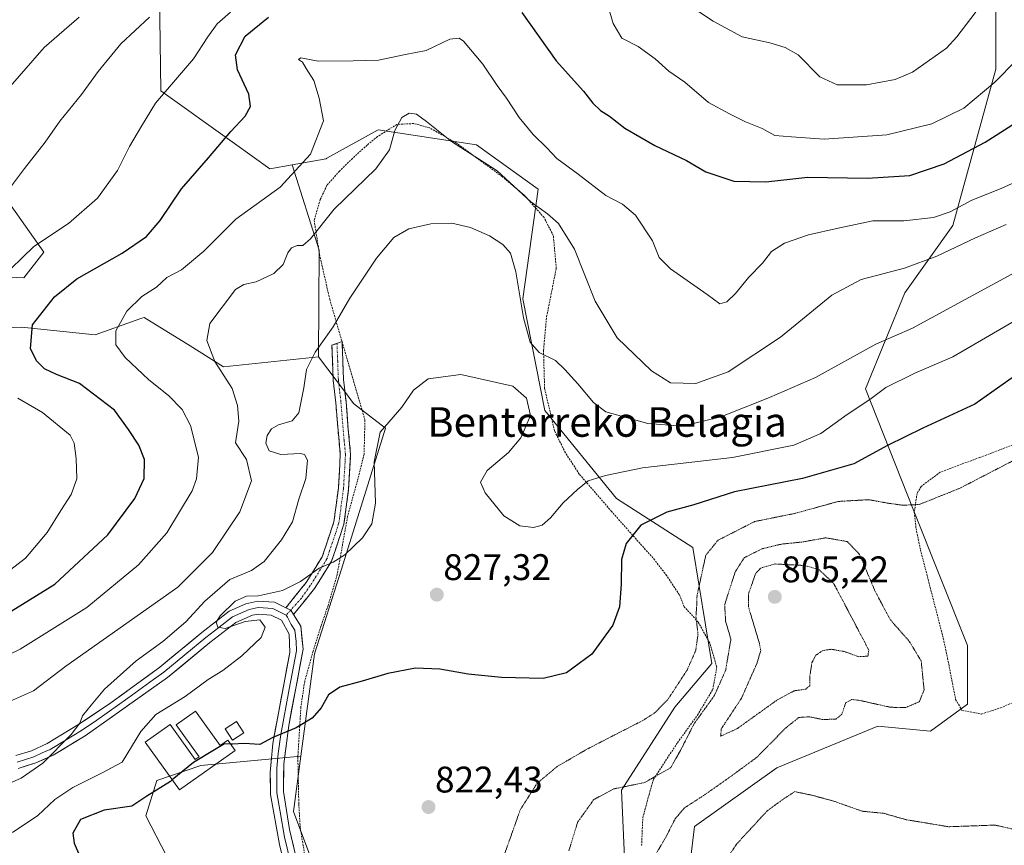
# Model space of a CAD drawing. Units: metres. Extents: x 610264 to 613695, y 4766336 to 4768705.
# Drawn here: x 612121 to 612387, y 4766922 to 4767145 of the extents above; entities that cross this region are included whole.
import ezdxf
from ezdxf.enums import TextEntityAlignment as Align

# ---------------------------------------------------------------- set-up
doc = ezdxf.new("R2010")
doc.units = ezdxf.units.M
doc.header["$MEASUREMENT"] = 0
for name, pattern in [('TRAZO_Y_PUNTO', [1, 0.5, -0.25, 0, -0.25]), ('TRAZOS', [0.75, 0.5, -0.25]), ('TRAZOS2', [0.375, 0.25, -0.125]), ('TRAZOSX2', [1.5, 1, -0.5])]:
    doc.linetypes.add(name, pattern=pattern)
for name, color, linetype, lineweight in [('Alambrada', 19, 'TRAZOS', 0), ('Arbolado forestal CxS', 92, 'Continuous', 0), ('Camino', 19, 'TRAZOSX2', 0), ('Camino Cxs', 19, 'Continuous', 0), ('Camino eje', 19, 'TRAZO_Y_PUNTO', 0), ('Carátula', 7, 'Continuous', 5), ('Curva de nivel maestra', 36, 'Continuous', 30), ('Curva de nivel normal', 36, 'Continuous', 0), ('Curva de nivel normal depresión', 36, 'TRAZOS2', 0), ('Edificación industrial', 135, 'Continuous', 13), ('Edificación industrial Cxs', 135, 'Continuous', 13), ('Edificación ligera', 1, 'Continuous', 0), ('Edificación ligera Cxs', 1, 'Continuous', 0), ('Layer 0', 7, 'Continuous', 0), ('Pastizal CxS', 92, 'Continuous', 0), ('Prado CxS', 92, 'Continuous', 0), ('Punto de cota en terreno', 7, 'Continuous', 0), ('Rótulo de punto de cota en terreno', 19, 'Continuous', 0), ('Texto cartográfico', 19, 'Continuous', 0)]:
    doc.layers.add(name, color=color, linetype=linetype, lineweight=lineweight)
doc.styles.add('Arial', font='txt', dxfattribs={"height": 0.2})

# ---------------------------------------------------------------- blocks, each defined once
blk = doc.blocks.new('*U150')
at = {"layer": 'Arbolado forestal CxS', "color": 92, "linetype": 'Continuous', "lineweight": 0}
for points in [[(612118.2207, 4767094.8757, 857.2375), (612127.0155, 4767082.3457, 851.7671), (612121.6243, 4767075.3903, 851.1563), (612102.9765, 4767076.2751, 856.777)], [(612103.0583, 4767061.3037, 855.3261), (612121.0089, 4767061.9681, 849.3891), (612140.9561, 4767059.9731, 845.469), (612152.0883, 4767063.8701, 842.9547), (612153.6187, 4767064.4057, 842.7031), (612154.2531, 4767064.6277, 842.6021), (612166.6529, 4767056.9375, 840.3832), (612175.7309, 4767051.3075, 839.6996), (612201.4587, 4767053.9895, 833.5495), (612208.7247, 4767044.3133, 831.6466), (612210.9293, 4767041.3773, 830.8296), (612219.5935, 4767034.7079, 829.4429), (612207.6499, 4766996.5233, 827.9142), (612200.3669, 4766973.5521, 825.4817), (612196.6523, 4766945.8685, 823.091), (612169.6069, 4766943.3431, 823.831), (612157.6945, 4766939.2629, 824.2249), (612154.6607, 4766929.6921, 823.7457), (612163.1563, 4766913.3039, 822.3994)]]:
    blk.add_polyline3d(points, dxfattribs=at)
blk = doc.blocks.new('*U166')
at = {"layer": 'Curva de nivel normal', "color": 36, "linetype": 'Continuous', "lineweight": 0}
blk.add_polyline3d([(612117.28, 4767126.45, 865), (612127.13, 4767137.74, 865), (612136.63, 4767145.89, 865)], dxfattribs=at)
blk = doc.blocks.new('*U181')
at = {"layer": 'Curva de nivel normal', "color": 36, "linetype": 'Continuous', "lineweight": 0}
for points in [[(612114.82, 4766993.96, 855), (612122.1, 4766999.52, 855), (612127.94, 4767006.4, 855), (612131.61, 4767012.34, 855), (612134.46, 4767016.67, 855), (612136.03, 4767020.95, 855), (612135.84, 4767026.46, 855), (612135.28, 4767030.6, 855), (612134.15, 4767032.78, 855), (612126.65, 4767038.95, 855), (612120.02, 4767042.76, 855)], [(612114.98, 4767074.78, 855), (612124.37, 4767083.81, 855), (612133.77, 4767090.05, 855), (612141.59, 4767096.95, 855), (612146.99, 4767104.41, 855), (612150.26, 4767110.91, 855), (612153.5, 4767116.38, 855), (612157.29, 4767122.65, 855), (612167.61, 4767134.65, 855), (612171.47, 4767140.59, 855), (612173.98, 4767144.16, 855), (612177.61, 4767147.24, 855)], [(612279.59, 4767149.68, 855), (612281.2, 4767144.2, 855), (612283.6, 4767140.22, 855), (612287.98, 4767138, 855), (612292.58, 4767134.65, 855), (612296.31, 4767131.28, 855), (612300.6, 4767128.34, 855), (612307.07, 4767122.84, 855), (612312.76, 4767119.75, 855), (612317.08, 4767117.61, 855), (612321.58, 4767115.74, 855), (612324.99, 4767113.85, 855), (612329.53, 4767113.5, 855), (612338.36, 4767112.91, 855), (612355.39, 4767114.09, 855), (612367.5, 4767117.05, 855), (612376.18, 4767121.3, 855), (612384.59, 4767128.3, 855), (612390.49, 4767134.32, 855), (612394.01, 4767138.65, 855), (612396.68, 4767143.65, 855), (612399.94, 4767152.35, 855)]]:
    blk.add_polyline3d(points, dxfattribs=at)
blk = doc.blocks.new('*U202')
at = {"layer": 'Curva de nivel normal', "color": 36, "linetype": 'Continuous', "lineweight": 0}
blk.add_polyline3d([(612118.6, 4766925.21, 830), (612125.42, 4766929.83, 830), (612130.02, 4766934.14, 830), (612134.93, 4766937.43, 830), (612142.65, 4766941.3, 830), (612148.25, 4766944.23, 830), (612153.36, 4766952.58, 830), (612157.4, 4766957.16, 830), (612165.36, 4766962.07, 830), (612171.52, 4766966.63, 830), (612175.48, 4766969.11, 830), (612180.69, 4766973.01, 830), (612185.88, 4766978, 830), (612187, 4766980.77, 830), (612185.56, 4766982.74, 830), (612181.57, 4766982.33, 830), (612176.12, 4766980.44, 830), (612174.13, 4766980.79, 830), (612173.74, 4766982.13, 830), (612174.83, 4766983.87, 830), (612178.88, 4766987.85, 830), (612181.92, 4766989.15, 830), (612185.19, 4766989.24, 830), (612191.66, 4766990.7, 830), (612196.56, 4766993.14, 830), (612201.64, 4766996.81, 830), (612205.41, 4766998.37, 830), (612208.6, 4767000.34, 830), (612213.33, 4767005.01, 830), (612215.9, 4767008.8, 830), (612216.91, 4767014.34, 830), (612216.53, 4767025.59, 830), (612218.12, 4767033.55, 830), (612224, 4767040.31, 830), (612227.12, 4767044.98, 830), (612231.15, 4767048.03, 830), (612239.99, 4767049.15, 830), (612254.02, 4767046.02, 830), (612257.74, 4767042.8, 830), (612258.81, 4767038.12, 830), (612256.25, 4767032.01, 830), (612252.87, 4767028.09, 830), (612247.1, 4767023.19, 830), (612245.35, 4767020.03, 830), (612246.6, 4767017.14, 830), (612251.6, 4767010.96, 830), (612256, 4767008.21, 830), (612259.67, 4767007.82, 830), (612262, 4767008.43, 830), (612264.25, 4767010.36, 830), (612267.65, 4767014.46, 830), (612271.57, 4767018.06, 830), (612274.48, 4767020.42, 830), (612279.13, 4767021.81, 830), (612289.22, 4767023.9, 830), (612313.51, 4767026.77, 830), (612330.14, 4767030.03, 830), (612337.43, 4767033.26, 830), (612344.6, 4767038.34, 830), (612350.73, 4767042.43, 830), (612355.12, 4767045.64, 830), (612362.93, 4767049.56, 830), (612373.24, 4767053.98, 830), (612392.04, 4767064.85, 830)], dxfattribs=at)
blk = doc.blocks.new('*U214')
at = {"layer": 'Curva de nivel normal', "color": 36, "linetype": 'Continuous', "lineweight": 0}
blk.add_polyline3d([(612111.83, 4766935.92, 835), (612120.94, 4766939.95, 835), (612126.8, 4766944.02, 835), (612134.44, 4766951.78, 835), (612136.78, 4766954.79, 835), (612137.49, 4766956.83, 835), (612139.84, 4766959.68, 835), (612143.46, 4766964.03, 835), (612152.02, 4766971.73, 835), (612159.24, 4766976.94, 835), (612165.54, 4766982.2, 835), (612170.62, 4766987.82, 835), (612177.46, 4766993.73, 835), (612183.29, 4766996.18, 835), (612186.68, 4766998.58, 835), (612191.43, 4767004.45, 835), (612194.37, 4767009.27, 835), (612196.15, 4767015.49, 835), (612198, 4767021.07, 835), (612198.46, 4767025.98, 835), (612197.66, 4767027.56, 835), (612196.6, 4767027.81, 835), (612191.26, 4767027.58, 835), (612188.04, 4767028.54, 835), (612187.18, 4767030.61, 835), (612187.57, 4767032.67, 835), (612188.69, 4767034.48, 835), (612190.61, 4767035.59, 835), (612194.3, 4767036.63, 835), (612196.11, 4767038.86, 835), (612197.44, 4767045.57, 835), (612198.18, 4767050.53, 835), (612200.55, 4767055.26, 835), (612205.45, 4767062.14, 835), (612209.91, 4767069.86, 835), (612217.12, 4767080.66, 835), (612221.79, 4767086.24, 835), (612225.88, 4767088.59, 835), (612231.84, 4767090, 835), (612237.56, 4767090.16, 835), (612242.64, 4767088.96, 835), (612247.74, 4767086.73, 835), (612251.36, 4767084.36, 835), (612253.39, 4767082.05, 835), (612254.84, 4767076.99, 835), (612256.96, 4767064.56, 835), (612258.78, 4767057.92, 835), (612261.16, 4767055.15, 835), (612265.65, 4767053, 835), (612268.19, 4767050.59, 835), (612271.66, 4767046.68, 835), (612275.88, 4767041.58, 835), (612279.25, 4767039.1, 835), (612290.64, 4767035.96, 835), (612299.99, 4767035.2, 835), (612310.37, 4767037.74, 835), (612323.58, 4767042.94, 835), (612336.01, 4767048.35, 835), (612352.37, 4767057.45, 835), (612362.28, 4767061.72, 835), (612394.18, 4767079.05, 835)], dxfattribs=at)
blk = doc.blocks.new('*U219')
at = {"layer": 'Curva de nivel normal', "color": 36, "linetype": 'Continuous', "lineweight": 0}
blk.add_polyline3d([(612117.76, 4766960.67, 840), (612124.22, 4766963.56, 840), (612133.02, 4766970.27, 840), (612163.36, 4766991.67, 840), (612172.72, 4767001, 840), (612180.16, 4767012.03, 840), (612183.28, 4767020.44, 840), (612181.94, 4767026.15, 840), (612178.99, 4767030.67, 840), (612179.85, 4767036.6, 840), (612179.5, 4767040.83, 840), (612178.05, 4767045.42, 840), (612173.39, 4767052.72, 840), (612171.17, 4767058.42, 840), (612172.04, 4767062.99, 840), (612178.91, 4767072.17, 840), (612181.22, 4767073.56, 840), (612184.52, 4767074.28, 840), (612189.34, 4767076.56, 840), (612191.88, 4767079, 840), (612193.14, 4767082.12, 840), (612194.15, 4767083.46, 840), (612195.63, 4767084.08, 840), (612197.19, 4767084.08, 840), (612199.26, 4767085.94, 840), (612205.64, 4767093.94, 840), (612216.95, 4767104.84, 840), (612220.68, 4767109.97, 840), (612222.12, 4767115.26, 840), (612224, 4767118.73, 840), (612226, 4767119.91, 840), (612228, 4767119.62, 840), (612230.67, 4767117.71, 840), (612237.45, 4767112.28, 840), (612249.78, 4767104.3, 840), (612258.98, 4767095.9, 840), (612263.43, 4767092.65, 840), (612266.39, 4767090.11, 840), (612270.76, 4767083.1, 840), (612276.36, 4767069.03, 840), (612282.34, 4767059.15, 840), (612291.58, 4767050.17, 840), (612296.78, 4767046.93, 840), (612303.6, 4767046.75, 840), (612312.42, 4767049.93, 840), (612326.59, 4767059.33, 840), (612340.45, 4767070.66, 840), (612348.36, 4767074.91, 840), (612360.09, 4767077.99, 840), (612368.91, 4767081.19, 840), (612379.35, 4767086.17, 840), (612387.66, 4767089.84, 840)], dxfattribs=at)
blk = doc.blocks.new('*U226')
at = {"layer": 'Curva de nivel normal', "color": 36, "linetype": 'Continuous', "lineweight": 0}
blk.add_polyline3d([(612110.69, 4766970.03, 845), (612120.68, 4766974.87, 845), (612138.68, 4766986.08, 845), (612152.68, 4766997.71, 845), (612160.4, 4767006.34, 845), (612167.19, 4767017.7, 845), (612168.43, 4767020.95, 845), (612168.94, 4767026.78, 845), (612166.8, 4767035.42, 845), (612164.5, 4767039.72, 845), (612160.82, 4767043.53, 845), (612155.51, 4767047.76, 845), (612149.06, 4767053.78, 845), (612146.54, 4767057.21, 845), (612146.53, 4767061.05, 845), (612149.5, 4767066.33, 845), (612153.61, 4767070.33, 845), (612157.6, 4767072.85, 845), (612160.34, 4767075.46, 845), (612164.34, 4767077.53, 845), (612170.34, 4767082.62, 845), (612179.01, 4767091.24, 845), (612191.01, 4767099.88, 845), (612199.31, 4767108.8, 845), (612202.79, 4767117.87, 845), (612201.65, 4767124, 845), (612200.16, 4767128.81, 845), (612198.08, 4767132.06, 845), (612197.1, 4767133.74, 845), (612196.04, 4767134.46, 845), (612196.63, 4767134.9, 845), (612201.34, 4767134.04, 845), (612210.85, 4767134.11, 845), (612217.66, 4767134.26, 845), (612224.95, 4767135.83, 845), (612230.61, 4767136.87, 845), (612237, 4767139.96, 845), (612239.51, 4767140.27, 845), (612240.73, 4767139.38, 845), (612245.94, 4767133.24, 845), (612249.78, 4767127.38, 845), (612252.39, 4767123.95, 845), (612255.79, 4767118.76, 845), (612259.54, 4767114.18, 845), (612263.24, 4767110.56, 845), (612265.99, 4767107.65, 845), (612271.73, 4767103.4, 845), (612279.21, 4767097.68, 845), (612283.79, 4767095.33, 845), (612287.3, 4767092.33, 845), (612291.86, 4767085.41, 845), (612293.68, 4767080.9, 845), (612296.8, 4767077.8, 845), (612306.69, 4767070.89, 845), (612310.14, 4767068.28, 845), (612311.99, 4767068.85, 845), (612314.32, 4767071.15, 845), (612317.99, 4767075.58, 845), (612321.66, 4767079.32, 845), (612324.14, 4767082.49, 845), (612327.6, 4767084.78, 845), (612334.1, 4767087.04, 845), (612342.19, 4767088.77, 845), (612351.57, 4767090.8, 845), (612359.99, 4767090.8, 845), (612368.02, 4767091.71, 845), (612372.52, 4767093.22, 845), (612378.39, 4767096.42, 845), (612386.33, 4767099.5, 845), (612396.21, 4767104.06, 845)], dxfattribs=at)
blk = doc.blocks.new('*U230')
at = {"layer": 'Curva de nivel normal', "color": 36, "linetype": 'Continuous', "lineweight": 0}
for points in [[(612115.55, 4767096.66, 860), (612121.8, 4767104.98, 860), (612127.44, 4767112.06, 860), (612131.37, 4767117.79, 860), (612137.28, 4767125, 860), (612141.78, 4767131.23, 860), (612147.87, 4767138.73, 860), (612155.68, 4767145.9, 860)], [(612300.95, 4767149.68, 860), (612308.31, 4767144.84, 860), (612316.13, 4767140.64, 860), (612323.65, 4767138.99, 860), (612327.82, 4767137.68, 860), (612331.32, 4767135.77, 860), (612337.21, 4767129.8, 860), (612341.89, 4767127.63, 860), (612349.87, 4767127.56, 860), (612357.64, 4767129.05, 860), (612362.33, 4767131.06, 860), (612371.51, 4767137.54, 860), (612374.32, 4767140.62, 860), (612385.98, 4767155.93, 860)]]:
    blk.add_polyline3d(points, dxfattribs=at)
blk = doc.blocks.new('*U234')
at = {"layer": 'Curva de nivel maestra', "color": 36, "linetype": 'Continuous', "lineweight": 30}
for points in [[(612116.27, 4766983.92, 850), (612130, 4766992.42, 850), (612144.34, 4767005.78, 850), (612151.7, 4767015.67, 850), (612154.19, 4767021, 850), (612154.35, 4767026.19, 850), (612152.81, 4767030.04, 850), (612150.02, 4767034.34, 850), (612146.2, 4767039.52, 850), (612136.7, 4767046.76, 850), (612130.46, 4767049.23, 850), (612127.27, 4767050.74, 850), (612125.1, 4767052.86, 850), (612123.46, 4767056.26, 850), (612123.99, 4767062.66, 850), (612129.91, 4767070.25, 850), (612136.02, 4767075.05, 850), (612148.22, 4767082.04, 850), (612154.86, 4767086.54, 850), (612158.56, 4767090.92, 850), (612164.34, 4767099.43, 850), (612171.68, 4767107.84, 850), (612177.68, 4767114.99, 850), (612181.53, 4767119.11, 850), (612183, 4767121.74, 850), (612182.56, 4767125.08, 850), (612179.47, 4767131.63, 850), (612178.95, 4767135.68, 850), (612181.57, 4767140.74, 850), (612187.92, 4767145.9, 850)], [(612256.53, 4767147.18, 850), (612265.76, 4767134.08, 850), (612273.17, 4767125.91, 850), (612275.69, 4767122.68, 850), (612277.76, 4767120.64, 850), (612280.21, 4767119.12, 850), (612284.43, 4767115.9, 850), (612292.55, 4767111.21, 850), (612301.12, 4767107.11, 850), (612306.35, 4767104.08, 850), (612313.95, 4767101.52, 850), (612322.59, 4767101.32, 850), (612333.95, 4767102.62, 850), (612350.02, 4767102.36, 850), (612361.57, 4767103.04, 850), (612370.84, 4767106.18, 850), (612381.96, 4767112.11, 850), (612389.19, 4767116.65, 850), (612395.1, 4767121.67, 850), (612403.3, 4767130.4, 850), (612409.52, 4767138.78, 850), (612414.15, 4767146.77, 850)]]:
    blk.add_polyline3d(points, dxfattribs=at)
blk = doc.blocks.new('*U242')
at = {"layer": 'Curva de nivel maestra', "color": 36, "linetype": 'Continuous', "lineweight": 30}
blk.add_polyline3d([(612393.03, 4767050.92, 825), (612379.2, 4767041.16, 825), (612365.11, 4767034.69, 825), (612355.49, 4767029.95, 825), (612346.38, 4767024.97, 825), (612332.52, 4767021.06, 825), (612314.1, 4767017.42, 825), (612303.12, 4767013.89, 825), (612295.79, 4767011.93, 825), (612288.76, 4767008.39, 825), (612284.74, 4767003.42, 825), (612283.48, 4766999.16, 825), (612283.44, 4766992.45, 825), (612282.97, 4766986.26, 825), (612281.12, 4766981.3, 825), (612275.47, 4766973.48, 825), (612268.6, 4766968.44, 825), (612262.26, 4766966.88, 825), (612250.98, 4766967.16, 825), (612242, 4766968.04, 825), (612234.33, 4766969.43, 825), (612227.67, 4766969.7, 825), (612220.21, 4766968.29, 825), (612213.26, 4766966.15, 825), (612207.24, 4766964.59, 825), (612204.13, 4766962.47, 825), (612202.15, 4766958.95, 825), (612199.71, 4766956.13, 825), (612195.36, 4766953.58, 825), (612189.08, 4766950.89, 825), (612185.51, 4766949.07, 825), (612181.26, 4766949.29, 825), (612178.16, 4766949.16, 825), (612177.619, 4766949.165, 825)], dxfattribs=at)
blk = doc.blocks.new('5PATER')
at = {"layer": 'Carátula', "linetype": 'Continuous', "lineweight": 5}
h = blk.add_hatch(color=250, dxfattribs=at)
edge = h.paths.add_edge_path()
edge.add_ellipse((0, 0.01), major_axis=(-1.33, -1.34), ratio=0.999422, start_angle=0, end_angle=360)

msp = doc.modelspace()

# ---------------------------------------------------------------- linework, layer by layer
at = {"layer": 'Alambrada', "color": 19, "linetype": 'TRAZOS', "lineweight": 0}
for points in [[(612288.94, 4766921.68, 814.06), (612289.26, 4766929.21, 813.64), (612290.94, 4766935.44, 814.43), (612292.14, 4766939.61, 815.36), (612298.66, 4766949.53, 816.17), (612304.05, 4766956.97, 815.63), (612308.21, 4766963.92, 816.24), (612309.29, 4766970, 816.82), (612307.42, 4766976.49, 818.54), (612304.26, 4766982.17, 819.83), (612300.49, 4766986.33, 820.96), (612299.14, 4766989.6, 821.24), (612295.73, 4766994.73, 822.31), (612292.5, 4766998.97, 823.19), (612280.82, 4767012.09, 826.96), (612272.05, 4767022.25, 830.53), (612268.29, 4767028.01, 831.69), (612265.37, 4767033.93, 831.85), (612262.66, 4767045.44, 831.36), (612262.37, 4767055.77, 834.78), (612263.21, 4767064.8, 836.24), (612265.82, 4767077.93, 837.97), (612265.03, 4767086.81, 838.95), (612262.51, 4767091.68, 839.45), (612257.23, 4767097.68, 839.87), (612251.14, 4767102.8, 839.68), (612238.78, 4767111.84, 840.02), (612231.55, 4767115.93, 839.57), (612227.23, 4767117.13, 839.57), (612222.67, 4767116.89, 840.05), (612217.42, 4767113.61, 841.14), (612214.59, 4767111.29, 841.62), (612210.62, 4767107.68, 841.91), (612207.1, 4767104.24, 841.87), (612203.71, 4767100.4, 841.66), (612201.91, 4767096.56, 841.23), (612200.26, 4767090.88, 840.28), (612201.71, 4767081.68, 837.88), (612204.46, 4767069.6, 836.01), (612207.8, 4767058.16, 834.09), (612214.01, 4767036.88, 830.89), (612213.78, 4767027.6, 830.48), (612211.98, 4767020.41, 831), (612209.29, 4767010.72, 831.18), (612206.49, 4766994.97, 828.66), (612204.02, 4766986.64, 827.45), (612202.1, 4766981.05, 827.14), (612199.98, 4766974.32, 826.54), (612197.69, 4766966.09, 826.15), (612196.66, 4766959.21, 825.54), (612195.85, 4766945.52, 823.76), (612196.1, 4766932.97, 822.44), (612196.46, 4766926.57, 822.37), (612197.82, 4766918.57, 822.84)], [(612390.85, 4767030.64, 820.9), (612380.46, 4767026.73, 821.23), (612369.78, 4767022.73, 821.22), (612364.62, 4767018.88, 820.56), (612363.53, 4767016.97, 820.31), (612362.78, 4767011.93, 819.68), (612363.26, 4767007.52, 819.05), (612364.46, 4767001.76, 818.41), (612370.65, 4766977.76, 816.73), (612371.81, 4766972.32, 816.83), (612373.98, 4766961.21, 817.15), (612375.7, 4766958.25, 817.37), (612380.97, 4766957.29, 817.38)], [(612380.97, 4766957.29, 817.38), (612386.14, 4766958.97, 817.11), (612392.54, 4766961.68, 816.93)]]:
    msp.add_polyline3d(points, dxfattribs=at)
at = {"layer": 'Arbolado forestal CxS', "color": 92, "linetype": 'Continuous', "lineweight": 0}
for points in [[(612292.23, 4766893.32, 823.85), (612300.9, 4766907.33, 821.08), (612303.29, 4766926.8, 818.47), (612325.54, 4766942.69, 819.51), (612352.87, 4766954.02, 818.16), (612367.2, 4766952.62, 817.55), (612377.17, 4766959.93, 817.49), (612377.17, 4766975.88, 816.72), (612362.55, 4767012.43, 819.19), (612349.54, 4767045.34, 829.12), (612360.2, 4767071.34, 836.44), (612373.19, 4767089.53, 840.34), (612384.89, 4767131.86, 853.81), (612384.89, 4767163.2, 859.58)], [(612384.89, 4767163.2, 859.58), (612384.89, 4767131.86, 853.81), (612373.19, 4767089.53, 840.34), (612360.2, 4767071.34, 836.44), (612349.54, 4767045.34, 829.12), (612362.55, 4767012.43, 819.19), (612377.17, 4766975.88, 816.72), (612377.17, 4766959.93, 817.49), (612367.2, 4766952.62, 817.55), (612352.87, 4766954.02, 818.16), (612325.54, 4766942.69, 819.51), (612303.29, 4766926.8, 818.47), (612300.9, 4766907.33, 821.08)], [(612285.07, 4766902.17, 820.54), (612283.46, 4766936.67, 813.67), (612297.94, 4766959.17, 815.79), (612307.94, 4766970.99, 814.44), (612302.81, 4767002.37, 819.68), (612282.1, 4767015.62, 826.14), (612262.7, 4767039.47, 832.15), (612256.74, 4767069.65, 836.3), (612260.91, 4767099.4, 841.3), (612244.25, 4767111.4, 840.53), (612217.59, 4767115.4, 839.76), (612203.67, 4767107.71, 842.01), (612203.47, 4767107.61, 842.03), (612194.3, 4767105.94, 843.57), (612188.28, 4767104.84, 845.01), (612178.65, 4767111.69, 847.58), (612158.76, 4767126, 853.74), (612158.29, 4767158.85, 861.11)], [(612158.29, 4767158.85, 861.11), (612158.76, 4767126, 853.74), (612178.65, 4767111.69, 847.58), (612188.28, 4767104.84, 845.01), (612194.3, 4767105.94, 843.57)], [(612292.23, 4766893.32, 823.85), (612285.07, 4766902.17, 820.54), (612283.46, 4766936.67, 813.67), (612297.94, 4766959.17, 815.79), (612307.94, 4766970.99, 814.44), (612302.81, 4767002.37, 819.68), (612282.1, 4767015.62, 826.14), (612262.7, 4767039.47, 832.15), (612256.74, 4767069.65, 836.3), (612260.91, 4767099.4, 841.3), (612244.25, 4767111.4, 840.53), (612217.59, 4767115.4, 839.76), (612203.67, 4767107.71, 842.01), (612203.47, 4767107.61, 842.03), (612194.3, 4767105.94, 843.57)], [(612118.22, 4767094.88, 857.24), (612127.02, 4767082.35, 851.77), (612121.62, 4767075.39, 851.16), (612102.98, 4767076.28, 856.78)], [(612103.06, 4767061.3, 855.33), (612121.01, 4767061.97, 849.39), (612140.96, 4767059.97, 845.47), (612152.09, 4767063.87, 842.95), (612153.62, 4767064.41, 842.7), (612154.25, 4767064.63, 842.6), (612166.65, 4767056.94, 840.38), (612175.73, 4767051.31, 839.7), (612201.46, 4767053.99, 833.55)], [(612201.46, 4767053.99, 833.55), (612208.72, 4767044.31, 831.65), (612210.93, 4767041.38, 830.83), (612219.59, 4767034.71, 829.44), (612207.65, 4766996.52, 827.91), (612200.37, 4766973.55, 825.48), (612196.65, 4766945.87, 823.09)], [(612196.65, 4766945.87, 823.09), (612169.61, 4766943.34, 823.83), (612157.69, 4766939.26, 824.22), (612154.66, 4766929.69, 823.75), (612163.16, 4766913.3, 822.4), (612171.56, 4766903.27, 821.88), (612171.77, 4766888.66, 821.79), (612176.2, 4766867.89, 822.4), (612152.92, 4766863.24, 821.31), (612152.72, 4766846.1, 822.07), (612142.71, 4766835.79, 822.22), (612129.26, 4766845.34, 821.03), (612128.19, 4766846.1, 821), (612128.09, 4766846.17, 821), (612127.63, 4766845.43, 821.16), (612126.75, 4766844.04, 821.32), (612125.22, 4766841.61, 821.43), (612114.55, 4766833.2, 820.97)]]:
    msp.add_polyline3d(points, dxfattribs=at)
at = {"layer": 'Camino', "color": 19, "linetype": 'TRAZOSX2', "lineweight": 0}
for points in [[(612194.67, 4766984.21), (612200.34, 4766991.24), (612204.98, 4766998.66), (612208.32, 4767008.68), (612209.59, 4767018.14), (612210.13, 4767027.56), (612209.42, 4767035.28), (612208.89, 4767041.79), (612208.2, 4767047.85), (612208.02, 4767052.82), (612207.81, 4767058.16), (612206.44, 4767057.63)], [(612206.44, 4767057.63), (612205.07, 4767057.09), (612205.24, 4767052.72), (612205.42, 4767047.64), (612206.12, 4767041.51), (612206.64, 4767035.04), (612207.34, 4767027.51), (612206.82, 4767018.41), (612205.59, 4767009.31), (612202.44, 4766999.85), (612198.07, 4766992.85), (612192.59, 4766986.05)]]:
    msp.add_lwpolyline(points, dxfattribs=at)
at = {"layer": 'Camino Cxs', "color": 19, "linetype": 'Continuous', "lineweight": 0}
msp.add_lwpolyline([(612192.59, 4766986.05), (612193.91, 4766985.41), (612194.67, 4766984.21)], dxfattribs=at)
msp.add_polyline3d([(612194.67, 4766984.21, 828.05), (612193.91, 4766985.41, 828.16), (612192.59, 4766986.05, 828.21), (612195.33, 4766989.45, 828.65), (612198.07, 4766992.85, 829.1), (612200.26, 4766996.35, 829.71), (612202.44, 4766999.85, 830.24), (612204.02, 4767004.58, 831.38), (612205.59, 4767009.31, 831.83), (612206.21, 4767013.86, 831.99), (612206.82, 4767018.41, 832.32), (612207.08, 4767022.96, 832.67), (612207.34, 4767027.51, 832.52), (612206.99, 4767031.28, 832.54), (612206.64, 4767035.04, 832.65), (612206.38, 4767038.28, 832.82), (612206.12, 4767041.51, 832.86), (612205.77, 4767044.58, 832.97), (612205.42, 4767047.64, 833.23), (612205.33, 4767050.18, 833.46), (612205.24, 4767052.72, 833.7), (612205.07, 4767057.09, 834.33), (612207.81, 4767058.16, 834.08), (612207.92, 4767055.49, 833.72), (612208.02, 4767052.82, 833.37), (612208.2, 4767047.85, 832.84), (612208.55, 4767044.82, 832.57), (612208.89, 4767041.79, 832.36), (612209.16, 4767038.54, 832.2), (612209.42, 4767035.28, 831.86), (612209.78, 4767031.42, 831.61), (612210.13, 4767027.56, 831.5), (612209.86, 4767022.85, 831.61), (612209.59, 4767018.14, 831.64), (612208.96, 4767013.41, 831.42), (612208.32, 4767008.68, 831.19), (612207.21, 4767005.34, 830.86), (612206.09, 4767002, 830.42), (612204.98, 4766998.66, 829.73), (612202.66, 4766994.95, 829.17), (612200.34, 4766991.24, 828.88), (612197.51, 4766987.73, 828.41), (612194.67, 4766984.21, 828.05)], close=True, dxfattribs=at)
at = {"layer": 'Camino eje', "color": 19, "linetype": 'TRAZO_Y_PUNTO', "lineweight": 0}
for points in [[(612206.44, 4767057.63), (612206.63, 4767052.77), (612206.81, 4767047.75), (612207.51, 4767041.65), (612207.77, 4767038.4), (612208.03, 4767035.16), (612208.38, 4767031.4), (612208.74, 4767027.54), (612208.21, 4767018.28), (612207.59, 4767013.73), (612206.96, 4767009), (612203.71, 4766999.26), (612201.39, 4766995.55), (612199.21, 4766992.05), (612196.81, 4766988.67), (612193.91, 4766985.41)], [(612193.91, 4766985.41), (612192.66, 4766984.06)]]:
    msp.add_lwpolyline(points, dxfattribs=at)
at = {"layer": 'Curva de nivel maestra', "color": 36, "linetype": 'Continuous', "lineweight": 30}
for points in [[(612177.62, 4766949.17, 825), (612176.01, 4766949.18, 825), (612173.25, 4766947.59, 825), (612167.58, 4766944.2, 825), (612161.84, 4766939.45, 825)], [(612161.84, 4766939.45, 825), (612161.37, 4766939.06, 825), (612154.96, 4766935.08, 825), (612150.85, 4766932.32, 825), (612143.37, 4766931.29, 825), (612136.96, 4766928.77, 825), (612134.93, 4766925.08, 825), (612135.23, 4766922.35, 825), (612136.74, 4766919.01, 825), (612136.76, 4766916.85, 825), (612135.66, 4766915.7, 825), (612132.62, 4766914.73, 825), (612127.37, 4766913.76, 825), (612121.9, 4766912.32, 825), (612115.27, 4766910.72, 825)]]:
    msp.add_polyline3d(points, dxfattribs=at)
at = {"layer": 'Curva de nivel normal depresión', "color": 36, "linetype": 'TRAZOS2', "lineweight": 0}
for points in [[(612396.87, 4767029.65, 820), (612375.02, 4767018.36, 820), (612364.15, 4767014.02, 820), (612359.69, 4767013.8, 820), (612355.79, 4767014.34, 820), (612350.37, 4767015.31, 820), (612342.13, 4767014.82, 820), (612330.6, 4767011.63, 820), (612319.53, 4767009.38, 820), (612309.65, 4767004.34, 820), (612306.33, 4767000.3, 820), (612303.95, 4766989.35, 820), (612303.86, 4766986.61, 820), (612303.65, 4766983.57, 820), (612304.21, 4766978.84, 820), (612303.56, 4766974.38, 820), (612301.24, 4766969.17, 820), (612296.17, 4766961.39, 820), (612292.46, 4766957.57, 820), (612289.28, 4766955.55, 820), (612274.32, 4766947.87, 820), (612266.04, 4766943.06, 820), (612260.58, 4766938.47, 820), (612256.08, 4766931.37, 820), (612251.88, 4766919.54, 820)], [(612291.82, 4766917.68, 815), (612295.58, 4766924.1, 815), (612298, 4766928.88, 815), (612300.53, 4766931.88, 815), (612305.69, 4766935.21, 815), (612313.04, 4766940.35, 815), (612320.29, 4766945.68, 815), (612327.76, 4766953.35, 815), (612331.52, 4766956.36, 815), (612334.29, 4766956.54, 815), (612337.99, 4766955.8, 815), (612341.53, 4766955.91, 815), (612343.17, 4766957.23, 815), (612344.19, 4766960.3, 815), (612345.82, 4766961.21, 815), (612347.65, 4766961.04, 815), (612356.32, 4766959.12, 815), (612360.49, 4766959.03, 815), (612364.17, 4766960.64, 815), (612365.44, 4766963.82, 815), (612364.66, 4766971.62, 815), (612361.44, 4766976.95, 815), (612356.24, 4766982.86, 815), (612352.14, 4766990.59, 815), (612347.98, 4767000.47, 815), (612344.68, 4767003.96, 815), (612338.82, 4767004.98, 815), (612332.27, 4767003.83, 815), (612326.79, 4767003.28, 815), (612321.51, 4767001.99, 815), (612316.72, 4766999.59, 815), (612314.28, 4766995.76, 815), (612311.43, 4766986.88, 815), (612311.68, 4766982.42, 815), (612313.12, 4766977.57, 815), (612311.7, 4766969.15, 815), (612308.66, 4766962.3, 815), (612303.17, 4766954.68, 815), (612299.45, 4766947.4, 815), (612296.83, 4766942.77, 815), (612289.77, 4766938.75, 815), (612281.44, 4766937.02, 815), (612275.99, 4766934.14, 815), (612271.62, 4766928.02, 815), (612269.2, 4766920.14, 815)], [(612310.34, 4766951.28, 810), (612314.88, 4766953.37, 810), (612325.54, 4766961.01, 810), (612330.25, 4766963.57, 810), (612333.42, 4766964.03, 810), (612334.47, 4766964.95, 810), (612334.48, 4766967.41, 810), (612335.06, 4766971.19, 810), (612336.15, 4766973.22, 810), (612337.98, 4766974.46, 810), (612340.28, 4766974.83, 810), (612343.83, 4766974.2, 810), (612347.71, 4766972.8, 810), (612350.23, 4766972.97, 810), (612350.45, 4766974.51, 810), (612349.56, 4766976.34, 810), (612340.94, 4766992.67, 810), (612336.88, 4766996.41, 810), (612333.18, 4766997.48, 810), (612325.04, 4766997.91, 810), (612321.16, 4766996.8, 810), (612319.8, 4766995.28, 810), (612317.9, 4766989.85, 810), (612317.86, 4766986.34, 810), (612320.86, 4766976.34, 810), (612321.21, 4766974.44, 810), (612320.21, 4766971.1, 810), (612315.98, 4766961.56, 810), (612310.5, 4766953.25, 810), (612310.34, 4766951.28, 810)], [(612308.48, 4766912.75, 820), (612314.66, 4766922.08, 820), (612322.99, 4766931.12, 820), (612327.66, 4766934.5, 820), (612330.41, 4766936.28, 820), (612334.68, 4766935.39, 820), (612340.64, 4766933.82, 820), (612348.66, 4766930.98, 820), (612354.48, 4766930.42, 820), (612360.54, 4766928.69, 820), (612372.08, 4766926.78, 820), (612384.61, 4766927.22, 820), (612390.24, 4766925.98, 820)]]:
    msp.add_polyline3d(points, dxfattribs=at)
at = {"layer": 'Edificación industrial', "color": 135, "linetype": 'Continuous', "lineweight": 13}
msp.add_polyline3d([(612168.08, 4766958.08, 826.83), (612174.76, 4766948.76, 824.92), (612176.84, 4766950.25, 825.08), (612178.9, 4766947.38, 824.48), (612163.78, 4766936.75, 824.16), (612154.51, 4766949.67, 828.76), (612161.23, 4766954.48, 826.42), (612168.07, 4766944.94, 824.65), (612169.13, 4766945.71, 824.65), (612162.92, 4766954.38, 826.06), (612168.08, 4766958.08, 826.83)], dxfattribs=at)
at = {"layer": 'Edificación industrial Cxs', "color": 135, "linetype": 'Continuous', "lineweight": 13}
msp.add_polyline3d([(612168.08, 4766958.08, 826.83), (612174.76, 4766948.76, 824.92), (612176.84, 4766950.25, 825.08), (612178.9, 4766947.38, 824.48), (612163.78, 4766936.75, 824.16), (612154.51, 4766949.67, 828.76), (612161.23, 4766954.48, 826.42), (612168.07, 4766944.94, 824.65), (612169.13, 4766945.71, 824.65), (612162.92, 4766954.38, 826.06), (612168.08, 4766958.08, 826.83)], close=True, dxfattribs=at)
at = {"layer": 'Edificación ligera', "color": 1, "linetype": 'Continuous', "lineweight": 0}
msp.add_polyline3d([(612181.19, 4766952.2, 825.33), (612178.1, 4766950.23, 825.02), (612176.14, 4766953.32, 825.46), (612179.23, 4766955.28, 826.01), (612181.19, 4766952.2, 825.33)], dxfattribs=at)
at = {"layer": 'Edificación ligera Cxs', "color": 1, "linetype": 'Continuous', "lineweight": 0}
msp.add_polyline3d([(612181.19, 4766952.2, 825.33), (612178.1, 4766950.23, 825.02), (612176.14, 4766953.32, 825.46), (612179.23, 4766955.28, 826.01), (612181.19, 4766952.2, 825.33)], close=True, dxfattribs=at)
at = {"layer": 'Layer 0', "linetype": 'Continuous', "lineweight": 0}
for points in [[(612192.59, 4766986.05), (612189.56, 4766987.54), (612185.01, 4766987.86), (612181.74, 4766987.14), (612177.23, 4766985.14), (612169.83, 4766979.35), (612158.45, 4766970), (612144.6, 4766959.91), (612136.3, 4766954.33), (612127.94, 4766949.27), (612123.67, 4766947.33), (612119.46, 4766946.03)], [(612119.8, 4766944.3), (612124.3, 4766945.69), (612126.63, 4766946.75), (612128.76, 4766947.72), (612133.09, 4766950.33), (612137.27, 4766952.86), (612141.42, 4766955.65), (612149.8, 4766961.58), (612156.72, 4766966.63), (612159.52, 4766968.61), (612165.24, 4766973.31), (612170.93, 4766977.99), (612174.43, 4766980.72), (612178.13, 4766983.62), (612180.38, 4766984.62), (612182.67, 4766985.58), (612184.3, 4766985.94), (612185.12, 4766986.1), (612189.09, 4766985.82), (612192.66, 4766984.06)], [(612192.59, 4766986.05), (612193.91, 4766985.41), (612194.67, 4766984.21)], [(612120.14, 4766942.57), (612124.92, 4766944.05), (612129.58, 4766946.16), (612138.23, 4766951.39), (612160.58, 4766967.21), (612172.02, 4766976.62), (612179.02, 4766982.09), (612183.59, 4766984.02), (612185.22, 4766984.33), (612188.62, 4766984.09), (612191.38, 4766982.73), (612193.46, 4766978.89), (612193.66, 4766973.92), (612189.06, 4766949.29), (612188.34, 4766941.45), (612188.46, 4766935.53), (612190.9, 4766921.93), (612194.38, 4766907.34), (612198.78, 4766890.09), (612203.07, 4766877.43)], [(612192.66, 4766984.06), (612193.03, 4766983.47), (612194.07, 4766981.55), (612195.04, 4766980), (612195.38, 4766976.88), (612195.48, 4766974.39), (612193.51, 4766964.05), (612191.21, 4766951.73), (612190.54, 4766946.57), (612190.18, 4766942.65), (612190.13, 4766938.89), (612190.19, 4766935.93), (612191.03, 4766930.77), (612192.25, 4766923.97), (612194.35, 4766915.06), (612196.09, 4766907.76), (612200.47, 4766890.59), (612202.02, 4766886), (612203.51, 4766881.24), (612204.11, 4766879.5), (612205.46, 4766875.86), (612205.18, 4766874.86)], [(612304.37, 4766866.47), (612293.44, 4766865.87), (612283.46, 4766865.21), (612262.49, 4766864.67), (612240.38, 4766865.75), (612218.98, 4766867.26), (612211.67, 4766870.24), (612208.73, 4766872.69), (612207.84, 4766874.29), (612205.14, 4766881.57), (612202.15, 4766891.09), (612197.79, 4766908.18), (612193.6, 4766926.01), (612191.91, 4766936.33), (612192.02, 4766943.84), (612193.36, 4766954.17), (612197.3, 4766974.86), (612196.62, 4766981.1), (612194.67, 4766984.21)]]:
    msp.add_lwpolyline(points, dxfattribs=at)
for points in [[(612119.46, 4766946.03, 836.7), (612123.67, 4766947.33, 836.48), (612127.94, 4766949.27, 836.28), (612132.12, 4766951.8, 836.13), (612136.3, 4766954.33, 835.21), (612139.07, 4766956.19, 834.64), (612141.83, 4766958.05, 834.04), (612144.6, 4766959.91, 833.86), (612148.06, 4766962.43, 833.28), (612151.53, 4766964.96, 832.83), (612154.99, 4766967.48, 832.39), (612158.45, 4766970, 832.48), (612162.24, 4766973.12, 832.8), (612166.04, 4766976.23, 831.59), (612169.83, 4766979.35, 831), (612173.53, 4766982.25, 830.41), (612177.23, 4766985.14, 829.94), (612181.74, 4766987.14, 829.29), (612185.01, 4766987.86, 829.19), (612189.56, 4766987.54, 828.64), (612192.59, 4766986.05, 828.21), (612193.91, 4766985.41, 828.16), (612194.67, 4766984.21, 828.05), (612196.62, 4766981.1, 827.76), (612196.96, 4766977.98, 827.42), (612197.3, 4766974.86, 827.09), (612196.51, 4766970.72, 826.86), (612195.72, 4766966.58, 826.49), (612194.94, 4766962.45, 826.06), (612194.15, 4766958.31, 825.54), (612193.36, 4766954.17, 825), (612192.91, 4766950.73, 824.63), (612192.47, 4766947.28, 824.35), (612192.02, 4766943.84, 824.16), (612191.97, 4766940.09, 823.89), (612191.91, 4766936.33, 823.67), (612192.47, 4766932.89, 823.36), (612193.04, 4766929.45, 823.12), (612193.6, 4766926.01, 822.96), (612194.65, 4766921.55, 822.9)], [(612192.06, 4766917.07, 823.17), (612190.9, 4766921.93, 823.28), (612190.09, 4766926.46, 823.41), (612189.27, 4766931, 823.55), (612188.46, 4766935.53, 823.69), (612188.4, 4766938.49, 823.82), (612188.34, 4766941.45, 824.02), (612188.7, 4766945.37, 824.38), (612189.06, 4766949.29, 824.81), (612189.83, 4766953.4, 825.23), (612190.59, 4766957.5, 825.63), (612191.36, 4766961.61, 826.14), (612192.13, 4766965.71, 826.57), (612192.89, 4766969.82, 826.94), (612193.66, 4766973.92, 827.31), (612193.46, 4766978.89, 827.8), (612191.38, 4766982.73, 828.01), (612188.62, 4766984.09, 828.59), (612185.22, 4766984.33, 829.05), (612183.59, 4766984.02, 829.1), (612179.02, 4766982.09, 829.76), (612175.52, 4766979.36, 830.1), (612172.02, 4766976.62, 830.38), (612168.21, 4766973.48, 830.75), (612164.39, 4766970.35, 831.51), (612160.58, 4766967.21, 831.57), (612156.86, 4766964.57, 832.08), (612153.13, 4766961.94, 832.26), (612149.41, 4766959.3, 832.85), (612145.68, 4766956.66, 833.53), (612141.96, 4766954.03, 833.86), (612138.23, 4766951.39, 834.13), (612135.35, 4766949.65, 834.47), (612132.46, 4766947.9, 834.8), (612129.58, 4766946.16, 834.94), (612127.25, 4766945.11, 835.36), (612124.92, 4766944.05, 835.62), (612122.53, 4766943.31, 835.82), (612120.14, 4766942.57, 835.89)]]:
    msp.add_polyline3d(points, dxfattribs=at)
at = {"layer": 'Pastizal CxS', "color": 92, "linetype": 'Continuous', "lineweight": 0}
for points in [[(612292.23, 4766893.32, 823.85), (612300.9, 4766907.33, 821.08), (612303.29, 4766926.8, 818.47), (612325.54, 4766942.69, 819.51), (612352.87, 4766954.02, 818.16), (612367.2, 4766952.62, 817.55), (612377.17, 4766959.93, 817.49), (612377.17, 4766975.88, 816.72), (612362.55, 4767012.43, 819.19), (612349.54, 4767045.34, 829.12), (612360.2, 4767071.34, 836.44), (612373.19, 4767089.53, 840.34), (612384.89, 4767131.86, 853.81), (612384.89, 4767163.2, 859.58)], [(612300.9, 4766907.33, 821.08), (612303.29, 4766926.8, 818.47), (612325.54, 4766942.69, 819.51), (612352.87, 4766954.02, 818.16), (612367.2, 4766952.62, 817.55), (612377.17, 4766959.93, 817.49), (612377.17, 4766975.88, 816.72), (612362.55, 4767012.43, 819.19), (612349.54, 4767045.34, 829.12), (612360.2, 4767071.34, 836.44), (612373.19, 4767089.53, 840.34), (612384.89, 4767131.86, 853.81), (612384.89, 4767163.2, 859.58)], [(612158.29, 4767158.85, 861.11), (612158.76, 4767126, 853.74), (612178.65, 4767111.69, 847.58), (612188.28, 4767104.84, 845.01), (612194.3, 4767105.94, 843.57), (612201.57, 4767082.81, 836.67), (612201.46, 4767053.99, 833.55), (612175.73, 4767051.31, 839.7), (612166.65, 4767056.94, 840.38), (612154.25, 4767064.63, 842.6), (612153.62, 4767064.41, 842.7), (612152.09, 4767063.87, 842.95), (612140.96, 4767059.97, 845.47), (612121.01, 4767061.97, 849.39), (612103.06, 4767061.3, 855.33)], [(612158.29, 4767158.85, 861.11), (612158.76, 4767126, 853.74), (612178.65, 4767111.69, 847.58), (612188.28, 4767104.84, 845.01), (612194.3, 4767105.94, 843.57)], [(612194.3, 4767105.94, 843.57), (612201.57, 4767082.81, 836.67), (612201.46, 4767053.99, 833.55)], [(612102.98, 4767076.28, 856.78), (612121.62, 4767075.39, 851.16), (612127.02, 4767082.35, 851.77), (612118.22, 4767094.88, 857.24)], [(612118.22, 4767094.88, 857.24), (612127.02, 4767082.35, 851.77), (612121.62, 4767075.39, 851.16), (612102.98, 4767076.28, 856.78)], [(612103.06, 4767061.3, 855.33), (612121.01, 4767061.97, 849.39), (612140.96, 4767059.97, 845.47), (612152.09, 4767063.87, 842.95), (612153.62, 4767064.41, 842.7), (612154.25, 4767064.63, 842.6), (612166.65, 4767056.94, 840.38), (612175.73, 4767051.31, 839.7), (612201.46, 4767053.99, 833.55)], [(612196.65, 4766945.87, 823.09), (612169.61, 4766943.34, 823.83), (612157.69, 4766939.26, 824.22), (612154.66, 4766929.69, 823.75), (612163.16, 4766913.3, 822.4), (612171.56, 4766903.27, 821.88), (612171.77, 4766888.66, 821.79), (612176.2, 4766867.89, 822.4), (612152.92, 4766863.24, 821.31), (612152.72, 4766846.1, 822.07), (612142.71, 4766835.79, 822.22), (612129.26, 4766845.34, 821.03), (612128.19, 4766846.1, 821), (612128.09, 4766846.17, 821), (612127.63, 4766845.43, 821.16), (612126.75, 4766844.04, 821.32), (612125.22, 4766841.61, 821.43), (612114.55, 4766833.2, 820.97)], [(612163.16, 4766913.3, 822.4), (612154.66, 4766929.69, 823.75), (612157.69, 4766939.26, 824.22), (612169.61, 4766943.34, 823.83), (612196.65, 4766945.87, 823.09), (612194.65, 4766930.92, 822.4), (612204.56, 4766904.39, 823.95)], [(612196.65, 4766945.87, 823.09), (612194.65, 4766930.92, 822.4), (612204.56, 4766904.39, 823.95), (612206.85, 4766878.38, 824.32), (612216.43, 4766874.71, 824.93), (612252.91, 4766878.65, 825.68), (612259.58, 4766886.66, 824.33), (612268.91, 4766887.32, 824.49), (612272.24, 4766877.32, 826.24), (612286.24, 4766877.32, 826.67), (612292.23, 4766893.32, 823.85)]]:
    msp.add_polyline3d(points, dxfattribs=at)
at = {"layer": 'Prado CxS', "color": 92, "linetype": 'Continuous', "lineweight": 0}
for points in [[(612204.56, 4766904.39, 823.95), (612194.65, 4766930.92, 822.4), (612196.65, 4766945.87, 823.09), (612200.37, 4766973.55, 825.48), (612207.65, 4766996.52, 827.91), (612219.59, 4767034.71, 829.44), (612210.93, 4767041.38, 830.83), (612208.72, 4767044.31, 831.65), (612201.46, 4767053.99, 833.55), (612201.57, 4767082.81, 836.67), (612194.3, 4767105.94, 843.57), (612203.47, 4767107.61, 842.03), (612203.67, 4767107.71, 842.01), (612217.59, 4767115.4, 839.76), (612244.25, 4767111.4, 840.53), (612260.91, 4767099.4, 841.3), (612256.74, 4767069.65, 836.3), (612262.7, 4767039.47, 832.15), (612282.1, 4767015.62, 826.14), (612302.81, 4767002.37, 819.68), (612307.94, 4766970.99, 814.44), (612297.94, 4766959.17, 815.79), (612283.46, 4766936.67, 813.67), (612285.07, 4766902.17, 820.54)], [(612292.23, 4766893.32, 823.85), (612285.07, 4766902.17, 820.54), (612283.46, 4766936.67, 813.67), (612297.94, 4766959.17, 815.79), (612307.94, 4766970.99, 814.44), (612302.81, 4767002.37, 819.68), (612282.1, 4767015.62, 826.14), (612262.7, 4767039.47, 832.15), (612256.74, 4767069.65, 836.3), (612260.91, 4767099.4, 841.3), (612244.25, 4767111.4, 840.53), (612217.59, 4767115.4, 839.76), (612203.67, 4767107.71, 842.01), (612203.47, 4767107.61, 842.03), (612194.3, 4767105.94, 843.57)], [(612194.3, 4767105.94, 843.57), (612201.57, 4767082.81, 836.67), (612201.46, 4767053.99, 833.55)], [(612201.46, 4767053.99, 833.55), (612208.72, 4767044.31, 831.65), (612210.93, 4767041.38, 830.83), (612219.59, 4767034.71, 829.44), (612207.65, 4766996.52, 827.91), (612200.37, 4766973.55, 825.48), (612196.65, 4766945.87, 823.09)], [(612196.65, 4766945.87, 823.09), (612194.65, 4766930.92, 822.4), (612204.56, 4766904.39, 823.95), (612206.85, 4766878.38, 824.32), (612216.43, 4766874.71, 824.93), (612252.91, 4766878.65, 825.68), (612259.58, 4766886.66, 824.33), (612268.91, 4766887.32, 824.49), (612272.24, 4766877.32, 826.24), (612286.24, 4766877.32, 826.67), (612292.23, 4766893.32, 823.85)]]:
    msp.add_polyline3d(points, dxfattribs=at)

# ---------------------------------------------------------------- block references
at = {"layer": 'Arbolado forestal CxS', "color": 92, "linetype": 'Continuous', "lineweight": 0}
msp.add_blockref('*U150', (0, 0), dxfattribs=at)
at = {"layer": 'Curva de nivel maestra', "color": 36, "linetype": 'Continuous', "lineweight": 30}
for name in ['*U242', '*U234']:
    msp.add_blockref(name, (0, 0), dxfattribs=at)
at = {"layer": 'Curva de nivel normal', "color": 36, "linetype": 'Continuous', "lineweight": 0}
for name in ['*U202', '*U214', '*U219', '*U226', '*U181', '*U230', '*U166']:
    msp.add_blockref(name, (0, 0), dxfattribs=at)
at = {"layer": 'Punto de cota en terreno', "linetype": 'Continuous', "lineweight": 0}
for p in [(612233.48, 4766989.6, 827.32), (612325, 4766989, 805.22), (612231.23, 4766932.1, 822.43)]:
    msp.add_blockref('5PATER', p, dxfattribs=at)

# ---------------------------------------------------------------- texts
at = {"layer": 'Rótulo de punto de cota en terreno', "color": 19, "linetype": 'Continuous', "lineweight": 0, "style": 'Arial'}
for s, p in [('827,32', (612235.24, 4766991.36)), ('805,22', (612326.76, 4766990.76)), ('822,43', (612232.99, 4766933.86))]:
    msp.add_text(s, height=7, dxfattribs=at).set_placement(p, align=Align.BOTTOM_LEFT)
at = {"layer": 'Texto cartográfico', "color": 19, "linetype": 'Continuous', "lineweight": 0, "style": 'Arial'}
msp.add_text('Benterreko Belagia', height=8, dxfattribs=at).set_placement((612279.55, 4767036.34), align=Align.MIDDLE_CENTER)

doc.saveas('drawing.dxf')
